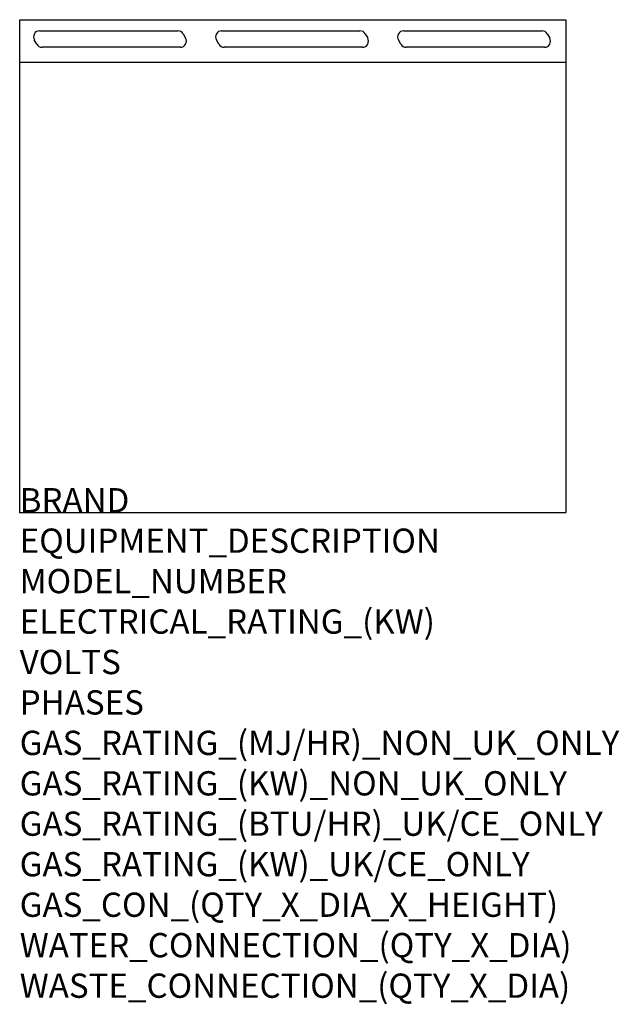
# Model space of a CAD drawing. Units: millimetres. Extents: x 0 to 988, y -811 to 812.
import ezdxf

# ---------------------------------------------------------------- set-up
doc = ezdxf.new("R2010")
doc.units = ezdxf.units.MM
doc.header["$LTSCALE"] = 6.5
doc.layers.get('0').update_dxf_attribs({"linetype": 'CONTINUOUS'})
doc.layers.add('Moffat_Detail', color=5, linetype='CONTINUOUS')
doc.layers.add('Moffat_Profile', color=1, linetype='CONTINUOUS')
doc.layers.add('Moffat_Notes', color=2, linetype='CONTINUOUS', plot=False)
doc.styles.get("Standard").update_dxf_attribs({"font": 'txt.shx'})

msp = doc.modelspace()

# ---------------------------------------------------------------- linework, layer by layer
msp.add_point((0, 0))
msp.add_point((0, 0))
msp.add_point((0, 0))
at = {"layer": 'Moffat_Detail'}
for p, q in [((32.8, 793.8), (260.8, 793.8)), ((269.4, 788.8), (273.5, 781.8)), ((332.8, 793.8), (560.8, 793.8)), ((569.4, 788.8), (573.5, 781.8)), ((632.8, 793.8), (860.8, 793.8)), ((869.4, 788.8), (873.5, 781.8)), ((28.2, 771.8), (24.1, 778.8)), ((264.8, 766.8), (36.8, 766.8)), ((328.2, 771.8), (324.1, 778.8)), ((564.8, 766.8), (336.8, 766.8)), ((628.2, 771.8), (624.1, 778.8)), ((864.8, 766.8), (636.8, 766.8))]:
    msp.add_line(p, q, dxfattribs=at)
for centre, start, end in [((32.8, 783.8), 90, 210), ((260.8, 783.8), 30, 90), ((264.8, 776.8), 270, 30), ((332.8, 783.8), 90, 210), ((560.8, 783.8), 30, 90), ((564.8, 776.8), 270, 30), ((632.8, 783.8), 90, 210), ((860.8, 783.8), 30, 90), ((864.8, 776.8), 270, 30), ((36.8, 776.8), 210, 270), ((336.8, 776.8), 210, 270), ((636.8, 776.8), 210, 270)]:
    msp.add_arc(centre, 10, start, end, dxfattribs=at)
at = {"layer": 'Moffat_Profile'}
for p, q in [((0, 812.2), (900, 812.2)), ((0, 0), (0, 812.2)), ((900, 812.2), (900, 0)), ((900, 741.8), (0, 741.8)), ((0, 0), (900, 0))]:
    msp.add_line(p, q, dxfattribs=at)

# ---------------------------------------------------------------- texts
at = {"layer": 'Moffat_Notes', "flags": 3}
for tag, p, s in [('BRAND', (0, 0), 'BLUESEAL'), ('EQUIPMENT_DESCRIPTION', (0, -66.7), 'WORK BENCH 900mm'), ('MODEL_NUMBER', (0, -133.3), 'B90-LS-P'), ('ELECTRICAL_RATING_(KW)', (0, -200), 'N/A'), ('VOLTS', (0, -266.7), 'N/A'), ('PHASES', (0, -333.3), 'N/A'), ('GAS_RATING_(MJ/HR)_NON_UK_ONLY', (0, -400), 'N/A'), ('GAS_RATING_(KW)_NON_UK_ONLY', (0, -466.7), 'N/A'), ('GAS_RATING_(BTU/HR)_UK/CE_ONLY', (0, -533.2), 'N/A'), ('GAS_RATING_(KW)_UK/CE_ONLY', (0, -600), 'N/A'), ('GAS_CON_(QTY_X_DIA_X_HEIGHT)', (0, -666.8), 'N/A'), ('WATER_CONNECTION_(QTY_X_DIA)', (0, -733.5), 'N/A'), ('WASTE_CONNECTION_(QTY_X_DIA)', (0, -800.3), 'N/A')]:
    msp.add_attdef(tag, p, s, height=40, dxfattribs=at)

doc.saveas('drawing.dxf')
